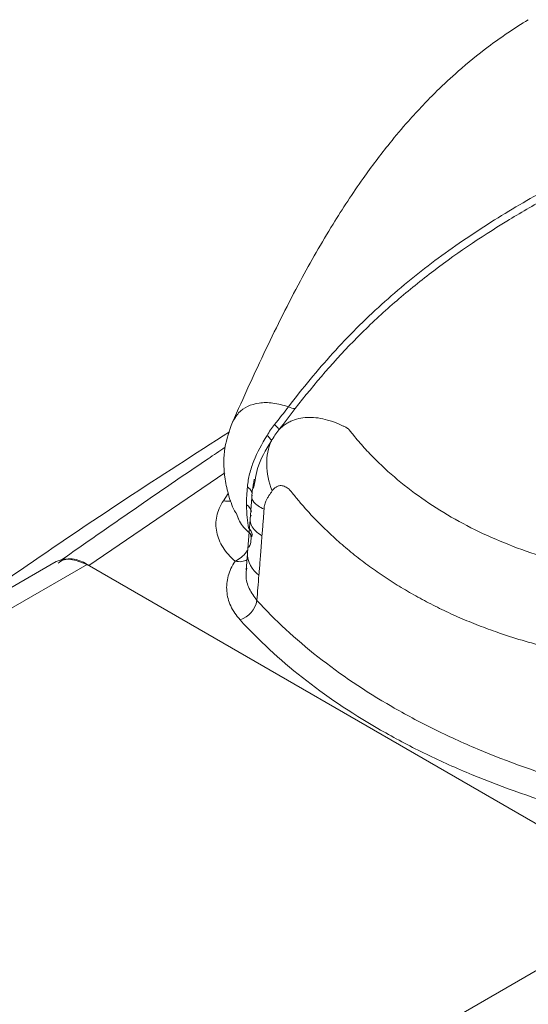
# Model space of a CAD drawing. Units: inches. Extents: x 0.3 to 33.8, y 0.2 to 21.6.
# Drawn here: x 12.8 to 13.6, y 3.3 to 4.9 of the extents above; entities that cross this region are included whole.
import ezdxf

# ---------------------------------------------------------------- set-up
doc = ezdxf.new("R2010")
doc.units = ezdxf.units.IN
doc.header["$MEASUREMENT"] = 0

msp = doc.modelspace()

# ---------------------------------------------------------------- linework, layer by layer
at = {"color": 8, "linetype": 'Continuous', "lineweight": 15}
for p, q in [((13.09088, 4.1548), (12.87338, 4.00612)), ((13.08861, 4.11002), (13.0964, 4.12167)), ((13.13459, 4.053), (13.13102, 4.05795))]:
    msp.add_line(p, q, dxfattribs=at)
at = {"color": 7, "linetype": 'Continuous', "lineweight": 15}
for p, q in [((13.13938, 4.14219), (13.13699, 4.13036)), ((13.13412, 4.11501), (13.13129, 4.07997)), ((13.13404, 4.11118), (13.13427, 4.11688)), ((13.13438, 4.11971), (13.13451, 4.12286)), ((13.10885, 4.09079), (13.1135, 4.07967)), ((13.11325, 4.07926), (13.11232, 4.08251)), ((13.13129, 4.08002), (13.12718, 4.02667)), ((13.12709, 4.02575), (13.12499, 3.99885)), ((12.82109, 4.01281), (11.81839, 3.43397)), ((12.8703, 4.00794), (11.84722, 3.41733)), ((13.79305, 3.47524), (12.8703, 4.00794)), ((12.76997, 2.88463), (13.79305, 3.47524))]:
    msp.add_line(p, q, dxfattribs=at)
for centre, radius, start, end in [((13.2036, 4.27688), 0.01938, 237.44536, 270.48444), ((13.1542, 4.21039), 0.02694, 29.55353, 52.91698), ((12.84147, 3.96769), 0.04951, 54.38234, 114.30711), ((13.10209, 3.95805), 0.04105, 289.03484, 349.36523)]:
    msp.add_arc(centre, radius, start, end, dxfattribs=at)
at = {"color": 8, "linetype": 'Continuous', "lineweight": 15}
for centre, radius, start, end in [((13.11599, 4.0886), 0.01799, 13.86923, 57.06576), ((13.11279, 4.05044), 0.02283, 11.3512, 45.48187), ((13.16974, 4.02579), 0.04257, 178.82648, 235.42626)]:
    msp.add_arc(centre, radius, start, end, dxfattribs=at)
at = {"color": 7, "linetype": 'Continuous', "lineweight": 15}
for points, knots in [([(13.57662, 4.8802), (13.5549, 4.86615), (13.51588, 4.84093), (13.46804, 4.80137), (13.4339, 4.76963), (13.4074, 4.74266), (13.38207, 4.71497), (13.34944, 4.67621), (13.3084, 4.62167), (13.26016, 4.54823), (13.20812, 4.45693), (13.15473, 4.35046), (13.12071, 4.2747), (13.10313, 4.23557)], [0, 0, 0, 0, 0.09164413, 0.16464658, 0.21948204, 0.25713283, 0.29947202, 0.35607877, 0.44318808, 0.55179906, 0.68259642, 0.83607005, 1, 1, 1, 1]), ([(13.8699, 4.75706), (13.86654, 4.75507), (13.86329, 4.75315), (13.85664, 4.74922), (13.8533, 4.74726), (13.84323, 4.74134), (13.83646, 4.73737), (13.81596, 4.7254), (13.80205, 4.71733), (13.75958, 4.6929), (13.73022, 4.67625), (13.67036, 4.6433), (13.63956, 4.62719), (13.57816, 4.593), (13.54745, 4.57509), (13.48671, 4.53678), (13.45669, 4.51638), (13.39801, 4.47248), (13.36933, 4.44896), (13.31469, 4.39946), (13.28861, 4.37337), (13.23903, 4.31871), (13.21552, 4.29015), (13.19317, 4.26055)], [0, 0, 0, 0, 0.015625, 0.015625, 0.03125, 0.03125, 0.0625, 0.0625, 0.125, 0.125, 0.25, 0.25, 0.375, 0.375, 0.5, 0.5, 0.625, 0.625, 0.75, 0.75, 0.875, 0.875, 1, 1, 1, 1]), ([(13.20376, 4.2575), (13.23462, 4.29769), (13.2678, 4.336), (13.32138, 4.38992), (13.33988, 4.4073), (13.3781, 4.44085), (13.39786, 4.45706), (13.45838, 4.50362), (13.50018, 4.53171), (13.56383, 4.57057), (13.5852, 4.58299), (13.61731, 4.60103), (13.62801, 4.60695), (13.64406, 4.61571), (13.64941, 4.61861), (13.6601, 4.62437), (13.6654, 4.62726), (13.67077, 4.63009)], [0, 0, 0, 0, 0.25, 0.25, 0.375, 0.375, 0.5, 0.5, 0.75, 0.75, 0.875, 0.875, 0.9375, 0.9375, 0.96875, 0.96875, 1, 1, 1, 1]), ([(13.28859, 4.22537), (13.28848, 4.22545), (13.28825, 4.22556), (13.28791, 4.22575), (13.2874, 4.22603), (13.28621, 4.22668), (13.28518, 4.22722), (13.28312, 4.22829), (13.28174, 4.22899), (13.27759, 4.23101), (13.2748, 4.23227), (13.26646, 4.23576), (13.26092, 4.23769), (13.2502, 4.24072), (13.24503, 4.2418), (13.23542, 4.24319), (13.23093, 4.24353), (13.22183, 4.2435), (13.21723, 4.24312), (13.20805, 4.24141), (13.20377, 4.24016), (13.19759, 4.23767), (13.19557, 4.23673), (13.1916, 4.23462), (13.18966, 4.23345), (13.18416, 4.22973), (13.18081, 4.22693), (13.17764, 4.22367)], [0, 0, 0, 0, 0.0039062, 0.0039062, 0.0078125, 0.015625, 0.03125, 0.03125, 0.0625, 0.0625, 0.125, 0.125, 0.25, 0.25, 0.375, 0.375, 0.5, 0.5, 0.625, 0.625, 0.75, 0.75, 0.8125, 0.8125, 0.875, 0.875, 1, 1, 1, 1]), ([(13.10302, 4.23558), (13.09832, 4.22222), (13.08856, 4.1945), (13.08873, 4.1543), (13.0961, 4.12075), (13.10259, 4.10095), (13.1077, 4.09163), (13.10833, 4.09049)], [0, 0, 0, 0, 0.2903381, 0.6025514, 0.787572, 0.9739497, 1, 1, 1, 1]), ([(13.67782, 4.00067), (13.67763, 4.00074), (13.6775, 4.00074), (13.67718, 4.00081), (13.6767, 4.0009), (13.67558, 4.00113), (13.67333, 4.0016), (13.67141, 4.002), (13.66757, 4.00282), (13.66502, 4.00337), (13.65739, 4.00507), (13.65232, 4.00625), (13.63721, 4.00993), (13.62724, 4.01256), (13.59764, 4.02098), (13.57833, 4.02732), (13.54071, 4.04133), (13.5224, 4.049), (13.4871, 4.06553), (13.47007, 4.0744), (13.43723, 4.09335), (13.42141, 4.10345), (13.39098, 4.12488), (13.37636, 4.13622), (13.34865, 4.15992), (13.33554, 4.17229), (13.31702, 4.19165), (13.30807, 4.20151), (13.29815, 4.21333), (13.29333, 4.21933), (13.29095, 4.22234), (13.28977, 4.22386), (13.28918, 4.22462), (13.28888, 4.22499), (13.28874, 4.22518), (13.28868, 4.22527), (13.28863, 4.22532), (13.28867, 4.22532), (13.28859, 4.22537)], [0, 0, 0, 0, 0.0009766, 0.0009766, 0.0019531, 0.0039063, 0.0078125, 0.015625, 0.015625, 0.03125, 0.03125, 0.0625, 0.0625, 0.125, 0.125, 0.25, 0.25, 0.375, 0.375, 0.5, 0.5, 0.625, 0.625, 0.75, 0.75, 0.875, 0.875, 0.9375, 0.96875, 0.984375, 0.9921875, 0.9960938, 0.9980469, 0.9990234, 0.9995117, 0.9997559, 0.9997559, 1, 1, 1, 1]), ([(13.09861, 4.22034), (13.04313, 4.18478), (12.87326, 4.07589), (12.7077, 3.96062), (12.59622, 3.883)], [0, 0, 0, 0, 0.3266031, 1, 1, 1, 1]), ([(13.1585, 4.21456), (13.1501, 4.2008), (13.14282, 4.18752), (13.13465, 4.16703), (13.13242, 4.16021), (13.129, 4.14635), (13.12786, 4.13934), (13.12717, 4.13204)], [0, 0, 0, 0, 0.5, 0.5, 0.75, 0.75, 1, 1, 1, 1]), ([(13.1585, 4.21456), (13.16072, 4.21265), (13.16255, 4.21083), (13.16495, 4.20779), (13.16552, 4.20657), (13.16545, 4.20574)], [0, 0, 0, 0, 0.5, 0.5, 1, 1, 1, 1]), ([(13.09142, 4.19553), (13.08229, 4.18941), (12.99391, 4.13016), (12.90633, 4.06903), (12.82781, 4.01421)], [0, 0, 0, 0, 0.1033582, 1, 1, 1, 1]), ([(13.12717, 4.13204), (13.12674, 4.12743), (13.12632, 4.12278), (13.1258, 4.11326), (13.12571, 4.10836), (13.12577, 4.1037)], [0, 0, 0, 0, 0.5, 0.5, 1, 1, 1, 1]), ([(13.1381, 4.14464), (13.13686, 4.1382), (13.13537, 4.13047), (13.13456, 4.12188), (13.13437, 4.11965), (13.1343, 4.11863), (13.13427, 4.11817), (13.13425, 4.11796), (13.13418, 4.11682), (13.13416, 4.116), (13.13413, 4.1152)], [0, 0, 0, 0, 0.63531373, 0.76218396, 0.82014322, 0.84807234, 0.85942487, 0.8642162, 0.86850611, 1, 1, 1, 1]), ([(13.16671, 4.1258), (13.16726, 4.12654), (13.16835, 4.12801), (13.17013, 4.12985), (13.17197, 4.13137), (13.1739, 4.13257), (13.17591, 4.13345), (13.17933, 4.13436), (13.18434, 4.13416), (13.18966, 4.13162), (13.19375, 4.12838), (13.19629, 4.12581), (13.19907, 4.12228), (13.20283, 4.11763), (13.20799, 4.11134), (13.21966, 4.0976), (13.23806, 4.0775), (13.2627, 4.0536), (13.28699, 4.03238), (13.31046, 4.01365), (13.33492, 3.99586), (13.36024, 3.97895), (13.37791, 3.96847), (13.38673, 3.96324)], [0, 0, 0, 0, 0.0105416, 0.0209221, 0.0312183, 0.0415093, 0.0518738, 0.0623891, 0.0931819, 0.1248564, 0.1403171, 0.155986, 0.1652037, 0.187291, 0.2185946, 0.2499162, 0.3747382, 0.5003283, 0.6009611, 0.7012399, 0.8011694, 0.9007544, 1, 1, 1, 1]), ([(13.15378, 4.09631), (13.14649, 4.09991), (13.14093, 4.10374), (13.13436, 4.11138), (13.13337, 4.11518), (13.13463, 4.11872)], [0, 0, 0, 0, 0.5, 0.5, 1, 1, 1, 1]), ([(13.15378, 4.09631), (13.15395, 4.09821), (13.15423, 4.10158), (13.1552, 4.10612), (13.15672, 4.10987), (13.15883, 4.11404), (13.16222, 4.11934), (13.165, 4.12335), (13.16671, 4.1258)], [0, 0, 0, 0, 0.1408483, 0.251001, 0.3643076, 0.500884, 0.6940675, 1, 1, 1, 1]), ([(13.08861, 4.11002), (13.0833, 4.10192), (13.07979, 4.09363), (13.07711, 4.08091), (13.07665, 4.0766), (13.07663, 4.06806), (13.07707, 4.06384), (13.07878, 4.05548), (13.08006, 4.05134), (13.08346, 4.04316), (13.0856, 4.03912), (13.09306, 4.02742), (13.09949, 4.02008), (13.10724, 4.01315)], [0, 0, 0, 0, 0.25, 0.25, 0.375, 0.375, 0.5, 0.5, 0.625, 0.625, 0.75, 0.75, 1, 1, 1, 1]), ([(13.12577, 4.1037), (13.12585, 4.09622), (13.12625, 4.08934), (13.12726, 4.07702), (13.12793, 4.07154), (13.1288, 4.06672)], [0, 0, 0, 0, 0.5, 0.5, 1, 1, 1, 1]), ([(13.15045, 4.05373), (13.14247, 4.05899), (13.1366, 4.06469), (13.13063, 4.07608), (13.13054, 4.08176), (13.13319, 4.08695)], [0, 0, 0, 0, 0.5, 0.5, 1, 1, 1, 1]), ([(13.15045, 4.05373), (13.15076, 4.0574), (13.15135, 4.06464), (13.15222, 4.07543), (13.15303, 4.08594), (13.15354, 4.09289), (13.15378, 4.09631)], [0, 0, 0, 0, 0.2620113, 0.5159466, 0.7619061, 1, 1, 1, 1]), ([(13.14558, 3.99073), (13.14585, 3.99394), (13.14643, 4.00079), (13.14726, 4.01193), (13.14818, 4.02453), (13.14923, 4.03861), (13.15003, 4.04853), (13.15045, 4.05373)], [0, 0, 0, 0, 0.156515, 0.3346893, 0.534622, 0.7563781, 1, 1, 1, 1]), ([(12.87338, 4.00612), (12.86552, 4.00968), (12.84978, 4.0168), (12.83247, 4.01685), (12.82577, 4.01139), (12.82413, 4.01005)], [0, 0, 0, 0, 0.4303028, 0.8606293, 1, 1, 1, 1]), ([(13.10724, 4.01315), (13.10223, 4.00543), (13.09864, 3.99756), (13.09423, 3.98154), (13.09343, 3.97329), (13.09479, 3.95718), (13.09689, 3.94928), (13.10405, 3.93378), (13.10908, 3.92629), (13.11548, 3.91925)], [0, 0, 0, 0, 0.25, 0.25, 0.5, 0.5, 0.75, 0.75, 1, 1, 1, 1]), ([(13.38673, 3.96324), (13.3912, 3.96069), (13.40014, 3.9556), (13.41387, 3.94824), (13.42783, 3.9411), (13.44203, 3.93418), (13.45648, 3.9275), (13.47116, 3.92105), (13.48608, 3.91483), (13.50122, 3.90886), (13.5166, 3.90313), (13.53995, 3.8949), (13.57167, 3.88487), (13.6056, 3.8758), (13.62801, 3.87063), (13.63758, 3.86854), (13.64107, 3.86781), (13.64632, 3.86661), (13.65418, 3.86359), (13.66393, 3.85721), (13.6711, 3.85019), (13.67585, 3.84366), (13.67885, 3.8384), (13.68129, 3.83287), (13.68237, 3.82904), (13.68292, 3.82713)], [0, 0, 0, 0, 0.0494409, 0.0989658, 0.1485754, 0.1982703, 0.2480512, 0.2979188, 0.3478735, 0.3979161, 0.4480469, 0.4982666, 0.6235915, 0.7481488, 0.8106585, 0.8262916, 0.8341093, 0.8419199, 0.8733146, 0.9049775, 0.9366505, 0.9525165, 0.9683495, 0.9841582, 1, 1, 1, 1]), ([(13.35835, 3.78044), (13.31531, 3.80529), (13.27583, 3.8319), (13.20384, 3.88858), (13.17132, 3.91865), (13.14244, 3.95048)], [0, 0, 0, 0, 0.5, 0.5, 1, 1, 1, 1]), ([(13.11548, 3.91925), (13.14503, 3.8867), (13.17827, 3.85595), (13.25187, 3.79795), (13.29221, 3.77071), (13.35818, 3.73256), (13.38117, 3.72025), (13.42843, 3.69686), (13.45273, 3.68575), (13.52761, 3.65417), (13.58017, 3.63543), (13.63542, 3.61905)], [0, 0, 0, 0, 0.25, 0.25, 0.5, 0.5, 0.625, 0.625, 0.75, 0.75, 1, 1, 1, 1]), ([(13.64942, 3.65778), (13.59569, 3.6737), (13.54458, 3.69192), (13.47174, 3.72261), (13.44811, 3.7334), (13.40213, 3.75613), (13.37975, 3.76808), (13.35835, 3.78044)], [0, 0, 0, 0, 0.5, 0.5, 0.75, 0.75, 1, 1, 1, 1])]:
    msp.add_open_spline(points, degree=3, knots=knots, dxfattribs=at)
at = {"color": 8, "linetype": 'Continuous', "lineweight": 15}
for points, knots in [([(13.10336, 4.23546), (13.10626, 4.24078), (13.11505, 4.25697), (13.13848, 4.2671), (13.1676, 4.26759), (13.18457, 4.26292), (13.19317, 4.26055)], [0, 0, 0, 0, 0.1934246, 0.5879265, 0.7909596, 1, 1, 1, 1]), ([(13.16545, 4.20574), (13.15657, 4.1912), (13.14379, 4.17026), (13.14041, 4.14876), (13.13938, 4.14219)], [0, 0, 0, 0, 0.6942879, 1, 1, 1, 1]), ([(13.13441, 4.12285), (13.13412, 4.12382), (13.13348, 4.12596), (13.13104, 4.12911), (13.12845, 4.13107), (13.12717, 4.13204)], [0, 0, 0, 0, 0.2912056, 0.6492368, 1, 1, 1, 1]), ([(13.1007, 4.10961), (13.09886, 4.10936), (13.09501, 4.10884), (13.0908, 4.10961), (13.08861, 4.11002)], [0, 0, 0, 0, 0.4784136, 1, 1, 1, 1]), ([(13.1135, 4.07967), (13.11385, 4.0788), (13.11698, 4.0709), (13.12441, 4.06405), (13.13102, 4.05795)], [0, 0, 0, 0, 0.1095672, 1, 1, 1, 1]), ([(13.13299, 4.04879), (13.13277, 4.04532), (13.13249, 4.04071), (13.12985, 4.03613), (13.1292, 4.03501)], [0, 0, 0, 0, 0.7543985, 1, 1, 1, 1]), ([(13.12696, 4.03084), (13.12648, 4.02989), (13.12425, 4.02545), (13.11726, 4.01857), (13.11058, 4.01496), (13.10724, 4.01315)], [0, 0, 0, 0, 0.11986, 0.5599291, 1, 1, 1, 1]), ([(13.10724, 4.01315), (13.1111, 4.01263), (13.11825, 4.01167), (13.12375, 4.01425), (13.12629, 4.01544)], [0, 0, 0, 0, 0.5394913, 1, 1, 1, 1]), ([(13.12611, 4.00228), (13.1255, 3.99813), (13.12386, 3.98699), (13.12883, 3.96906), (13.13789, 3.95669), (13.14244, 3.95048)], [0, 0, 0, 0, 0.22864479, 0.61288133, 1, 1, 1, 1])]:
    msp.add_open_spline(points, degree=3, knots=knots, dxfattribs=at)
at = {"color": 7, "linetype": 'Continuous', "lineweight": 15}
for points in [[(13.19317, 4.26055), (13.18574, 4.25104), (13.17801, 4.24159), (13.17045, 4.23188)], [(13.17764, 4.22367), (13.18619, 4.23502), (13.19506, 4.24618), (13.20376, 4.2575)], [(13.17045, 4.23188), (13.1661, 4.22629), (13.16213, 4.22051), (13.1585, 4.21456)], [(13.16545, 4.20574), (13.16916, 4.21193), (13.17321, 4.21791), (13.17764, 4.22367)], [(13.16671, 4.1258), (13.1555, 4.15423), (13.15506, 4.18303), (13.16545, 4.20574)], [(13.13102, 4.05795), (13.13223, 4.05553), (13.13301, 4.05244), (13.13299, 4.04879)], [(13.14244, 3.95048), (13.14324, 3.96385), (13.14429, 3.97728), (13.14558, 3.99073)]]:
    msp.add_open_spline(points, degree=3, dxfattribs=at)

doc.saveas('drawing.dxf')
